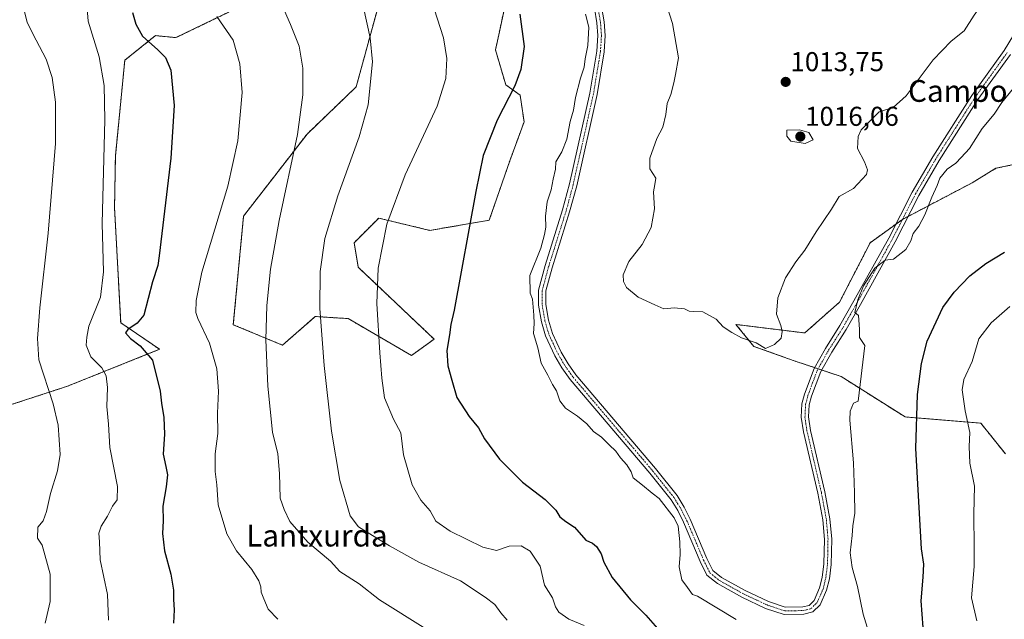
# Model space of a CAD drawing. Units: metres. Extents: x 624671 to 628129, y 4720300 to 4722676.
# Drawn here: x 626900 to 627262, y 4722177 to 4722398 of the extents above; entities that cross this region are included whole.
import ezdxf
from ezdxf.enums import TextEntityAlignment as Align

# ---------------------------------------------------------------- set-up
doc = ezdxf.new("R2010")
doc.units = ezdxf.units.M
doc.header["$MEASUREMENT"] = 0
doc.linetypes.add('TRAZO_Y_PUNTO', pattern=[1, 0.5, -0.25, 0, -0.25])
doc.linetypes.add('TRAZOS', pattern=[0.75, 0.5, -0.25])
for name, color, linetype, lineweight in [('Arbolado forestal', 92, 'TRAZOS', 0), ('Arbolado forestal CxS', 92, 'Continuous', 0), ('Camino', 19, 'Continuous', 0), ('Camino Cxs', 19, 'Continuous', 0), ('Camino eje', 39, 'TRAZO_Y_PUNTO', 13), ('Carátula', 7, 'Continuous', 5), ('Curva de nivel maestra', 36, 'Continuous', 30), ('Curva de nivel normal', 36, 'Continuous', 0), ('Punto de cota en terreno', 7, 'Continuous', 0), ('Rótulo de punto de cota en terreno', 19, 'Continuous', 0), ('Texto cartográfico', 19, 'Continuous', 0)]:
    doc.layers.add(name, color=color, linetype=linetype, lineweight=lineweight)
doc.styles.add('Arial', font='txt', dxfattribs={"height": 0.2})

# ---------------------------------------------------------------- blocks, each defined once
blk = doc.blocks.new('*U152')
at = {"layer": 'Arbolado forestal CxS', "color": 92, "linetype": 'Continuous', "lineweight": 0}
for points in [[(627272.89, 4722346.28, 1000.81), (627258.98, 4722343.33, 1002.97), (627250.23, 4722338, 1003.48), (627224.53, 4722324.54, 1005.83), (627212.72, 4722315.96, 1007.01), (627201.42, 4722294.1, 1007.02), (627188.61, 4722282.79, 1008.45), (627163.3, 4722285.91, 1010.36), (627169.9, 4722277.85, 1009.7), (627184.69, 4722272.57, 1009.54), (627202.04, 4722266.73, 1005.99), (627225.53, 4722251.88, 1000.49), (627253.41, 4722249.61, 993.33), (627262.45, 4722238.3, 991.23)], [(626882.67, 4722251.88, 956.17), (626917.33, 4722263.19, 965.89), (626951.24, 4722276.76, 975.88), (626936.93, 4722286.56, 973.58), (626934.67, 4722328.78, 971.3), (626934.98, 4722347.76, 971.11), (626938.44, 4722383.07, 970.35), (626949.74, 4722392.12, 974.68), (626957.27, 4722391.37, 975.87), (626977.33, 4722401.07, 980.37)], [(627032.63, 4722406.44, 991.42), (627023.58, 4722373.27, 987.67), (627005.5, 4722355.93, 985.69), (626982.14, 4722325.77, 982.19), (626978.37, 4722285.81, 982.45), (626996.46, 4722278.27, 986), (627008.51, 4722288.82, 989.83), (627020.57, 4722288.07, 993.02), (627043.93, 4722274.5, 997.19), (627052.22, 4722280.53, 999.26), (627024.34, 4722306.92, 993.13), (627022.83, 4722315.97, 992.83), (627031.87, 4722325.01, 993.69), (627050.71, 4722320.49, 997.13), (627072.56, 4722324.26, 1001.67), (627080.1, 4722346.12, 1002.47), (627085.37, 4722360.45, 1001.55), (627083.87, 4722370.25, 1000.4), (627078.59, 4722374.02, 998.89), (627074.83, 4722386.84, 998.46), (627076.25, 4722393.47, 998.4), (627078.22, 4722402.67, 999.35)]]:
    blk.add_polyline3d(points, dxfattribs=at)
blk = doc.blocks.new('*U161')
at = {"layer": 'Curva de nivel normal', "color": 36, "linetype": 'Continuous', "lineweight": 0}
for points in [[(627136.32, 4722658.64, 1010), (627136.82, 4722656.3, 1010), (627139.81, 4722649.87, 1010), (627140.3, 4722645.3, 1010), (627140.14, 4722638.2, 1010), (627142.73, 4722634.12, 1010), (627144.58, 4722632.76, 1010), (627146.3, 4722629.01, 1010), (627143.74, 4722622.57, 1010), (627142.84, 4722620.37, 1010), (627143, 4722617.59, 1010), (627143.72, 4722614.74, 1010), (627142.6, 4722610.23, 1010), (627140.88, 4722602.31, 1010), (627138.29, 4722597.45, 1010), (627137.65, 4722594.39, 1010), (627139.05, 4722592.87, 1010), (627142.25, 4722592.51, 1010), (627144.31, 4722590.83, 1010), (627146.88, 4722575.28, 1010), (627146.09, 4722567.72, 1010), (627148.62, 4722563.9, 1010), (627148.64, 4722561.71, 1010), (627145.71, 4722559.42, 1010), (627142.93, 4722556.73, 1010), (627138.53, 4722547.11, 1010), (627122.77, 4722511.74, 1010), (627112.47, 4722488.36, 1010), (627110.19, 4722478.38, 1010), (627111.24, 4722475.3, 1010), (627114.66, 4722470.27, 1010), (627118.23, 4722467.37, 1010), (627119.84, 4722465, 1010), (627118.57, 4722461.67, 1010), (627118.39, 4722459.49, 1010), (627119.43, 4722457.92, 1010), (627121.36, 4722454.43, 1010), (627125.83, 4722447.99, 1010), (627127.37, 4722443.67, 1010), (627127.68, 4722440.67, 1010), (627128.8, 4722435.12, 1010), (627127.66, 4722428.77, 1010), (627127.98, 4722424.82, 1010), (627130.48, 4722419.43, 1010), (627132.34, 4722413.76, 1010), (627134.08, 4722411.14, 1010), (627135.18, 4722409.13, 1010), (627137.06, 4722406.3, 1010), (627137.89, 4722403.04, 1010), (627139.95, 4722396.56, 1010), (627142.12, 4722383.9, 1010), (627141.02, 4722377.77, 1010), (627140.47, 4722374.81, 1010), (627139.29, 4722370.51, 1010), (627138.01, 4722367.14, 1010), (627137.56, 4722363.13, 1010), (627136.42, 4722358.46, 1010), (627134.25, 4722354.23, 1010), (627131.67, 4722347.08, 1010), (627131.57, 4722343.12, 1010), (627133.84, 4722339.68, 1010), (627133.4, 4722337.4, 1010), (627133.03, 4722334.7, 1010), (627133.28, 4722328.4, 1010), (627132.17, 4722321.52, 1010), (627128.76, 4722315.36, 1010), (627123.84, 4722309.03, 1010), (627121.78, 4722304.11, 1010), (627121.9, 4722301.69, 1010), (627123.08, 4722299.48, 1010), (627127.35, 4722295.98, 1010), (627133.5, 4722293.14, 1010), (627136.78, 4722291.7, 1010), (627140.62, 4722291.97, 1010), (627144.38, 4722291.63, 1010), (627146.06, 4722290.84, 1010), (627147.83, 4722290.61, 1010), (627151.16, 4722290.6, 1010), (627156.02, 4722287.8, 1010), (627158.6, 4722285.05, 1010), (627161.8, 4722282.91, 1010), (627165.41, 4722280.96, 1010), (627170.76, 4722279.14, 1010), (627174.24, 4722277.02, 1010), (627177.53, 4722278.51, 1010), (627179.89, 4722280.86, 1010), (627180.35, 4722283.26, 1010), (627179.87, 4722285.49, 1010), (627178.28, 4722289.64, 1010), (627178.72, 4722295.69, 1010), (627181.58, 4722303.03, 1010), (627185.3, 4722308.91, 1010), (627188.65, 4722313.23, 1010), (627192.81, 4722319.91, 1010), (627198.47, 4722328.36, 1010), (627201.28, 4722332.99, 1010), (627206.54, 4722335.86, 1010), (627211.32, 4722341.04, 1010), (627211.67, 4722342.73, 1010), (627210.64, 4722345.75, 1010), (627208.09, 4722350.62, 1010), (627208.24, 4722355.02, 1010), (627209.36, 4722357.52, 1010), (627215.98, 4722364.15, 1010), (627221.18, 4722365.72, 1010), (627225.9, 4722370.02, 1010), (627235.84, 4722383.21, 1010), (627242.51, 4722390.13, 1010), (627247.31, 4722393.88, 1010), (627250.96, 4722399.68, 1010), (627255.74, 4722406.35, 1010), (627258.32, 4722409.34, 1010), (627259.73, 4722411.44, 1010), (627262.68, 4722413.73, 1010), (627266, 4722415.39, 1010), (627268.5, 4722418.66, 1010), (627274.31, 4722426.01, 1010), (627276.77, 4722429.34, 1010), (627279.34, 4722431.78, 1010), (627282.13, 4722435.78, 1010), (627283.11, 4722439.45, 1010), (627283.32, 4722443.34, 1010), (627283.43, 4722443.85, 1010), (627284.65, 4722448.7, 1010), (627291.99, 4722465.88, 1010), (627296.32, 4722476.45, 1010), (627300.05, 4722488.33, 1010), (627304.01, 4722496, 1010), (627306.68, 4722499.48, 1010), (627308.33, 4722502, 1010), (627308.83, 4722503.75, 1010), (627308.78, 4722505.66, 1010), (627310.11, 4722509.43, 1010), (627313.78, 4722514.31, 1010), (627321.37, 4722520.15, 1010), (627323.15, 4722521.97, 1010), (627324.81, 4722525.5, 1010), (627325.24, 4722531.55, 1010), (627327.3, 4722539.74, 1010), (627328.12, 4722551.55, 1010), (627328.94, 4722561.03, 1010), (627326.5, 4722569.62, 1010), (627326.13, 4722575.34, 1010), (627325.92, 4722579.91, 1010), (627327.07, 4722582.5, 1010), (627330.21, 4722584.64, 1010), (627332.41, 4722587.78, 1010), (627333.75, 4722592.21, 1010), (627333.48, 4722594.28, 1010), (627332.6, 4722595.26, 1010), (627332.85, 4722595.88, 1010), (627334.88, 4722596.32, 1010), (627338.22, 4722596.09, 1010), (627341.88, 4722594.92, 1010), (627349.55, 4722592.82, 1010), (627354.22, 4722591.26, 1010), (627356.49, 4722591.41, 1010), (627357.94, 4722593.24, 1010), (627358.12, 4722594.95, 1010), (627357.42, 4722596.1, 1010), (627357.26, 4722597.44, 1010), (627357.59, 4722599.65, 1010), (627357.86, 4722603.65, 1010), (627359.06, 4722609.32, 1010), (627357.89, 4722614.65, 1010), (627357.79, 4722617.99, 1010), (627359.36, 4722622.99, 1010), (627360.39, 4722627.67, 1010), (627362.49, 4722633.39, 1010), (627364.33, 4722638.96, 1010), (627366.26, 4722643.48, 1010), (627368.01, 4722648.6, 1010), (627369.86, 4722651.31, 1010), (627371.98, 4722653.64, 1010), (627371.33, 4722657.62, 1010), (627370.33, 4722662.56, 1010), (627370.21, 4722662.91, 1010)], [(627136.32, 4722658.64, 1010)]]:
    blk.add_polyline3d(points, dxfattribs=at)
blk = doc.blocks.new('*U169')
at = {"layer": 'Curva de nivel normal', "color": 36, "linetype": 'Continuous', "lineweight": 0}
for points in [[(627107.96, 4722400.06, 1005), (627109.16, 4722395.25, 1005), (627108.87, 4722388.48, 1005), (627107.82, 4722383.63, 1005), (627107.47, 4722380.46, 1005), (627106.12, 4722376.42, 1005), (627104.26, 4722369.41, 1005), (627103.56, 4722364.72, 1005), (627102.32, 4722360.56, 1005), (627101.07, 4722354.02, 1005), (627099.26, 4722349.35, 1005), (627097.09, 4722345.68, 1005), (627096.93, 4722343.02, 1005), (627096.09, 4722339.35, 1005), (627095.34, 4722335.36, 1005), (627093.9, 4722331.03, 1005), (627093.26, 4722325.69, 1005), (627093.37, 4722321.69, 1005), (627092.89, 4722319.03, 1005), (627091.52, 4722313.95, 1005), (627087.47, 4722303.91, 1005), (627087.61, 4722297.38, 1005), (627088.45, 4722295.22, 1005), (627089, 4722289.38, 1005), (627089.09, 4722286.21, 1005), (627088.87, 4722282.6, 1005), (627090.44, 4722277.3, 1005), (627091.59, 4722271.66, 1005), (627094.08, 4722267.24, 1005), (627095.78, 4722263.78, 1005), (627097.23, 4722261.49, 1005), (627098.56, 4722257.82, 1005), (627100.62, 4722255.17, 1005), (627105.03, 4722252.22, 1005), (627108.49, 4722249.32, 1005), (627110.84, 4722246.56, 1005), (627113.83, 4722244.44, 1005), (627116.63, 4722241.62, 1005), (627119.12, 4722239.3, 1005), (627120.85, 4722236.88, 1005), (627123.18, 4722234.23, 1005), (627124.73, 4722231.73, 1005), (627125.46, 4722229.55, 1005), (627128.94, 4722226.86, 1005), (627132.45, 4722223.9, 1005), (627135.1, 4722221.91, 1005), (627140.61, 4722214.76, 1005), (627142, 4722211.75, 1005), (627142.71, 4722205.94, 1005), (627142.79, 4722201.29, 1005), (627142.42, 4722196.72, 1005), (627143.37, 4722191.96, 1005), (627145.51, 4722189.18, 1005), (627147.32, 4722186.61, 1005), (627149.18, 4722185.94, 1005), (627163.44, 4722177.39, 1005)], [(627213.04, 4722169.85, 1005), (627210.09, 4722179.34, 1005), (627208.03, 4722189.56, 1005), (627206.1, 4722196.5, 1005), (627205.36, 4722201.89, 1005), (627206.13, 4722208.28, 1005), (627206.33, 4722211.8, 1005), (627207, 4722216.55, 1005), (627206.91, 4722223.94, 1005), (627206.61, 4722235.07, 1005), (627205.15, 4722250.76, 1005), (627205.3, 4722254.02, 1005), (627206.52, 4722256.91, 1005), (627208.3, 4722257.66, 1005), (627210.68, 4722278.16, 1005), (627208.78, 4722281.11, 1005), (627208.8, 4722284.12, 1005), (627208.46, 4722289.25, 1005), (627207.06, 4722290.25, 1005), (627208.13, 4722295.01, 1005), (627210.22, 4722300.06, 1005), (627214.42, 4722306.62, 1005), (627218.24, 4722309.54, 1005), (627221.24, 4722309.88, 1005), (627225.78, 4722313.51, 1005), (627227.65, 4722316.61, 1005), (627228.5, 4722319.32, 1005), (627230.54, 4722322.08, 1005), (627232.85, 4722326.26, 1005), (627235.35, 4722332.73, 1005), (627237.37, 4722337.02, 1005), (627238.29, 4722339.68, 1005), (627241.05, 4722342.98, 1005), (627244.21, 4722345.18, 1005), (627246.22, 4722347.31, 1005), (627249.23, 4722350.58, 1005), (627253.92, 4722357.95, 1005), (627258.27, 4722363.25, 1005), (627261.19, 4722367.49, 1005), (627267.01, 4722374.71, 1005)]]:
    blk.add_polyline3d(points, dxfattribs=at)
blk = doc.blocks.new('*U173')
at = {"layer": 'Curva de nivel normal', "color": 36, "linetype": 'Continuous', "lineweight": 0}
blk.add_polyline3d([(626901.13, 4722402.45, 965), (626902.57, 4722396.99, 965), (626905.87, 4722390.43, 965), (626909.47, 4722383.52, 965), (626911.69, 4722376.67, 965), (626912.92, 4722367.6, 965), (626912.95, 4722352.51, 965), (626910.28, 4722319.43, 965), (626907.23, 4722292.02, 965), (626906.35, 4722280.78, 965), (626906.81, 4722272.86, 965), (626912.03, 4722256.69, 965), (626913.88, 4722248.89, 965), (626914.63, 4722238.06, 965), (626913.66, 4722232.09, 965), (626911.04, 4722223.8, 965), (626909.65, 4722217.12, 965), (626908.38, 4722213.71, 965), (626906.44, 4722211.41, 965), (626906.3, 4722207.37, 965), (626908.04, 4722204.79, 965), (626911, 4722194.13, 965), (626910.95, 4722184.04, 965), (626909.14, 4722176.05, 965)], dxfattribs=at)
blk = doc.blocks.new('*U177')
at = {"layer": 'Curva de nivel normal', "color": 36, "linetype": 'Continuous', "lineweight": 0}
blk.add_polyline3d([(626996.36, 4722403.21, 985), (626999.46, 4722396.27, 985), (627002.55, 4722388.19, 985), (627003.95, 4722380.11, 985), (627003.99, 4722370.34, 985), (627002.03, 4722355.71, 985), (626995.19, 4722324.17, 985), (626992.03, 4722306.18, 985), (626990.69, 4722292.87, 985), (626990.34, 4722280.26, 985), (626991.05, 4722263.18, 985), (626992.83, 4722246.3, 985), (626994.74, 4722238.31, 985), (626995.4, 4722231.14, 985), (626995.55, 4722222.08, 985), (626997.09, 4722217.86, 985), (626999.21, 4722213.44, 985), (627005.74, 4722205.84, 985), (627014.08, 4722198.86, 985), (627017.62, 4722195, 985), (627024.62, 4722190.51, 985), (627032.2, 4722184.59, 985), (627049.2, 4722173.92, 985)], dxfattribs=at)
blk = doc.blocks.new('*U180')
at = {"layer": 'Curva de nivel normal', "color": 36, "linetype": 'Continuous', "lineweight": 0}
blk.add_polyline3d([(626924.41, 4722403.47, 970), (626924.97, 4722397.4, 970), (626929.01, 4722384.32, 970), (626930.86, 4722373.77, 970), (626931.11, 4722361.17, 970), (626930.17, 4722323.08, 970), (626930.66, 4722305.26, 970), (626929.44, 4722295.94, 970), (626925.25, 4722285.3, 970), (626924.46, 4722281.22, 970), (626924.2, 4722278.26, 970), (626925.94, 4722274.03, 970), (626930.01, 4722269.92, 970), (626931.62, 4722267.06, 970), (626932.05, 4722262.7, 970), (626931.78, 4722255.7, 970), (626932.42, 4722249.27, 970), (626932.92, 4722240.65, 970), (626935.74, 4722226.31, 970), (626935.59, 4722221.38, 970), (626933.89, 4722219.04, 970), (626932.07, 4722215.37, 970), (626929.72, 4722211.7, 970), (626928.89, 4722209.19, 970), (626929.18, 4722205.94, 970), (626929.32, 4722199.36, 970), (626932.03, 4722186.62, 970), (626932.46, 4722177.18, 970)], dxfattribs=at)
blk = doc.blocks.new('*U186')
at = {"layer": 'Curva de nivel normal', "color": 36, "linetype": 'Continuous', "lineweight": 0}
blk.add_polyline3d([(627026.32, 4722402.43, 990), (627028.71, 4722391.25, 990), (627029.54, 4722382.52, 990), (627027.95, 4722366.66, 990), (627024.7, 4722354.85, 990), (627016.84, 4722333.16, 990), (627012.08, 4722317.53, 990), (627010.33, 4722305.37, 990), (627010.22, 4722291.74, 990), (627011.74, 4722270.81, 990), (627014.51, 4722246.64, 990), (627017.5, 4722228.5, 990), (627021.4, 4722215.58, 990), (627024.43, 4722211.5, 990), (627028.03, 4722209.22, 990), (627035.78, 4722204.5, 990), (627046.59, 4722198.44, 990), (627061.91, 4722191.6, 990), (627071.06, 4722185.6, 990), (627074.54, 4722182.96, 990), (627076.76, 4722179.88, 990), (627079.1, 4722177.22, 990)], dxfattribs=at)
blk = doc.blocks.new('*U213')
at = {"layer": 'Curva de nivel normal', "color": 36, "linetype": 'Continuous', "lineweight": 0}
blk.add_polyline3d([(626972.25, 4722399.12, 980), (626978.32, 4722390.48, 980), (626980.78, 4722381.69, 980), (626981.58, 4722371.22, 980), (626980.08, 4722353.48, 980), (626976.32, 4722336.78, 980), (626966.84, 4722305.1, 980), (626964.67, 4722294.75, 980), (626964.55, 4722290.26, 980), (626965.26, 4722288.09, 980), (626969.57, 4722279, 980), (626972.29, 4722269.62, 980), (626972.96, 4722261.33, 980), (626972.6, 4722253.28, 980), (626972.65, 4722245.76, 980), (626971.71, 4722238.34, 980), (626971.64, 4722231.83, 980), (626972.25, 4722226.87, 980), (626972.83, 4722219.63, 980), (626976.04, 4722208.94, 980), (626979.56, 4722202.63, 980), (626985.2, 4722195.74, 980), (626987.73, 4722191.64, 980), (626988.51, 4722189.44, 980), (626988.64, 4722187.4, 980), (626989.58, 4722184.98, 980), (626991.15, 4722181.16, 980), (626994.76, 4722177.47, 980)], dxfattribs=at)
blk = doc.blocks.new('*U216')
at = {"layer": 'Curva de nivel normal', "color": 36, "linetype": 'Continuous', "lineweight": 0}
for points in [[(627052.21, 4722401.95, 995), (627055.65, 4722391.28, 995), (627056.9, 4722383.68, 995), (627056.52, 4722376.33, 995), (627053.4, 4722366.14, 995), (627041.58, 4722340.87, 995), (627034.83, 4722322.79, 995), (627031.65, 4722306.55, 995), (627031.22, 4722293.57, 995), (627032.23, 4722275.42, 995), (627032.98, 4722266.11, 995), (627034.02, 4722258.9, 995), (627037.34, 4722251.03, 995), (627040, 4722246.09, 995), (627040.98, 4722238, 995), (627044.21, 4722226.89, 995), (627047.4, 4722221.35, 995), (627050.78, 4722217.36, 995), (627052.89, 4722213.56, 995), (627058.2, 4722209.86, 995), (627070.16, 4722203.95, 995), (627075.16, 4722202.84, 995), (627079.89, 4722204.38, 995), (627084.28, 4722204.45, 995), (627087.62, 4722202.58, 995), (627091.28, 4722197.04, 995), (627092.84, 4722190.02, 995), (627095.8, 4722185.33, 995), (627096.96, 4722182.08, 995), (627098.12, 4722180.15, 995), (627101.78, 4722177.52, 995), (627107.5, 4722175.21, 995)], [(627251.96, 4722176.95, 995), (627249.99, 4722185.38, 995), (627250.94, 4722196.91, 995), (627250.95, 4722203.75, 995), (627250.82, 4722216.28, 995), (627251.04, 4722226.46, 995), (627249.35, 4722234.89, 995), (627249.08, 4722241.04, 995), (627249.34, 4722246.17, 995), (627247.62, 4722254.19, 995), (627246.49, 4722261.86, 995), (627247.18, 4722265.72, 995), (627250.18, 4722272.3, 995), (627252.68, 4722280.59, 995), (627257.18, 4722286.56, 995), (627264.12, 4722292.46, 995)]]:
    blk.add_polyline3d(points, dxfattribs=at)
blk = doc.blocks.new('*U233')
at = {"layer": 'Curva de nivel maestra', "color": 36, "linetype": 'Continuous', "lineweight": 30}
blk.add_polyline3d([(626941.3, 4722400.61, 975), (626942.47, 4722396.35, 975), (626945.01, 4722391.91, 975), (626950.6, 4722386.88, 975), (626953.44, 4722384.02, 975), (626955.41, 4722379.43, 975), (626956.65, 4722366.47, 975), (626955.33, 4722347.07, 975), (626951.08, 4722311.1, 975), (626950.64, 4722307.64, 975), (626948.58, 4722301.6, 975), (626945.42, 4722289.36, 975), (626942.98, 4722286.32, 975), (626939.61, 4722284.08, 975), (626938.68, 4722282.84, 975), (626940.48, 4722280.7, 975), (626944.14, 4722278.07, 975), (626948.62, 4722272.83, 975), (626951.51, 4722261.43, 975), (626951.9, 4722256.99, 975), (626952.8, 4722251.73, 975), (626953.02, 4722245.54, 975), (626952.54, 4722238.15, 975), (626953.57, 4722233.63, 975), (626954.09, 4722230.66, 975), (626953.72, 4722226.15, 975), (626952.38, 4722219.14, 975), (626952.5, 4722213.68, 975), (626952.3, 4722209.06, 975), (626953.06, 4722202.7, 975), (626955.4, 4722194.1, 975), (626956.4, 4722188.22, 975), (626956.37, 4722184.82, 975), (626956.65, 4722180.98, 975), (626956.37, 4722176.05, 975)], dxfattribs=at)
blk = doc.blocks.new('*U244')
at = {"layer": 'Curva de nivel maestra', "color": 36, "linetype": 'Continuous', "lineweight": 30}
for points in [[(627083.83, 4722400.07, 1000), (627085.33, 4722388.18, 1000), (627084.16, 4722379.68, 1000), (627081.96, 4722373.62, 1000), (627075.42, 4722361, 1000), (627070.31, 4722348.09, 1000), (627067.64, 4722334.82, 1000), (627059.58, 4722291.16, 1000), (627058.43, 4722285.84, 1000), (627057.95, 4722282.14, 1000), (627056.97, 4722276.3, 1000), (627057.33, 4722270.69, 1000), (627058.75, 4722265.36, 1000), (627060.66, 4722259.04, 1000), (627065.15, 4722252.1, 1000), (627068.54, 4722247.84, 1000), (627070.73, 4722243.84, 1000), (627076.28, 4722236.39, 1000), (627084.74, 4722227.85, 1000), (627093.17, 4722221.49, 1000), (627097, 4722217.61, 1000), (627098.55, 4722215.2, 1000), (627100.7, 4722213.48, 1000), (627103.86, 4722211.3, 1000), (627108.07, 4722206.56, 1000), (627110.47, 4722205.44, 1000), (627112.02, 4722204.28, 1000), (627113.7, 4722201.53, 1000), (627114.64, 4722198.52, 1000), (627117.72, 4722192.84, 1000), (627124.46, 4722184.6, 1000), (627130.17, 4722178.97, 1000), (627134.42, 4722174.13, 1000)], [(627232.56, 4722169.54, 1000), (627231.42, 4722184.23, 1000), (627232.15, 4722192.94, 1000), (627232.44, 4722197.7, 1000), (627231.62, 4722203.37, 1000), (627229.51, 4722240.33, 1000), (627230.06, 4722260.2, 1000), (627231.62, 4722271.55, 1000), (627233.71, 4722279.71, 1000), (627239.45, 4722292.13, 1000), (627243.61, 4722297.81, 1000), (627249.39, 4722303.74, 1000), (627255.25, 4722308.38, 1000), (627262.09, 4722312.45, 1000)]]:
    blk.add_polyline3d(points, dxfattribs=at)
blk = doc.blocks.new('5PATER')
at = {"layer": 'Carátula', "linetype": 'Continuous', "lineweight": 5}
h = blk.add_hatch(color=250, dxfattribs=at)
edge = h.paths.add_edge_path()
edge.add_ellipse((0, 0.01), major_axis=(-1.33, -1.34), ratio=0.999422, start_angle=0, end_angle=360)

msp = doc.modelspace()

# ---------------------------------------------------------------- linework, layer by layer
at = {"layer": 'Arbolado forestal', "color": 92, "linetype": 'TRAZOS', "lineweight": 0}
for points in [[(627032.63, 4722406.44, 991.42), (627023.58, 4722373.27, 987.67), (627005.5, 4722355.93, 985.69), (626982.14, 4722325.77, 982.19), (626978.37, 4722285.81, 982.45), (626996.46, 4722278.27, 986), (627008.51, 4722288.82, 989.83), (627020.57, 4722288.07, 993.02), (627043.93, 4722274.5, 997.19), (627052.22, 4722280.53, 999.26), (627024.34, 4722306.92, 993.13), (627022.83, 4722315.97, 992.83), (627031.87, 4722325.01, 993.69), (627050.71, 4722320.49, 997.13), (627072.56, 4722324.26, 1001.67), (627080.1, 4722346.13, 1002.47), (627085.37, 4722360.45, 1001.55), (627083.87, 4722370.25, 1000.4), (627078.59, 4722374.02, 998.89), (627074.83, 4722386.84, 998.46), (627076.25, 4722393.47, 998.4), (627078.22, 4722402.67, 999.35)], [(627032.63, 4722406.44, 991.42), (627023.58, 4722373.27, 987.67), (627005.5, 4722355.93, 985.69), (626982.14, 4722325.77, 982.19), (626978.37, 4722285.81, 982.45), (626996.46, 4722278.27, 986), (627008.51, 4722288.82, 989.83), (627020.57, 4722288.07, 993.02), (627043.93, 4722274.5, 997.19), (627052.22, 4722280.53, 999.26), (627024.34, 4722306.92, 993.13), (627022.83, 4722315.97, 992.83), (627031.87, 4722325.01, 993.69), (627050.71, 4722320.49, 997.13), (627072.56, 4722324.26, 1001.67), (627080.1, 4722346.13, 1002.47), (627085.37, 4722360.45, 1001.55), (627083.87, 4722370.25, 1000.4), (627078.59, 4722374.02, 998.89), (627074.83, 4722386.84, 998.46), (627076.25, 4722393.47, 998.4), (627078.22, 4722402.67, 999.35)], [(626882.67, 4722251.88, 956.17), (626917.33, 4722263.19, 965.89), (626951.24, 4722276.76, 975.88), (626936.93, 4722286.56, 973.58), (626934.67, 4722328.78, 971.3), (626934.98, 4722347.76, 971.11), (626938.43, 4722383.07, 970.35), (626949.74, 4722392.12, 974.68), (626957.27, 4722391.37, 975.87), (626977.33, 4722401.07, 980.37)], [(626882.67, 4722251.88, 956.17), (626917.33, 4722263.19, 965.89), (626951.24, 4722276.76, 975.88), (626936.93, 4722286.56, 973.58), (626934.67, 4722328.78, 971.3), (626934.98, 4722347.76, 971.11), (626938.43, 4722383.07, 970.35), (626949.74, 4722392.12, 974.68), (626957.27, 4722391.37, 975.87), (626977.33, 4722401.07, 980.37)], [(627272.89, 4722346.28, 1000.81), (627258.98, 4722343.33, 1002.97), (627250.23, 4722338, 1003.48), (627226.67, 4722325.66, 1005.62), (627224.6, 4722324.57, 1005.82), (627224.53, 4722324.54, 1005.83), (627222.19, 4722322.84, 1005.9), (627212.72, 4722315.97, 1007.01), (627201.42, 4722294.1, 1007.02), (627188.61, 4722282.79, 1008.45), (627163.3, 4722285.91, 1010.36), (627169.9, 4722277.85, 1009.7), (627184.69, 4722272.57, 1009.54), (627192.22, 4722270.04, 1008.05), (627193.52, 4722269.6, 1007.55), (627194.83, 4722269.16, 1007.08), (627202.04, 4722266.73, 1005.99), (627225.53, 4722251.88, 1000.49), (627253.41, 4722249.61, 993.33), (627262.45, 4722238.3, 991.23)]]:
    msp.add_polyline3d(points, dxfattribs=at)
at = {"layer": 'Arbolado forestal CxS', "color": 92, "linetype": 'Continuous', "lineweight": 0}
for points in [[(627078.22, 4722402.67, 999.35), (627076.25, 4722393.47, 998.4), (627074.83, 4722386.84, 998.46), (627078.59, 4722374.02, 998.89), (627083.87, 4722370.25, 1000.4), (627085.37, 4722360.45, 1001.55), (627080.1, 4722346.12, 1002.47), (627072.56, 4722324.26, 1001.67), (627050.71, 4722320.49, 997.13), (627031.87, 4722325.01, 993.69), (627022.83, 4722315.97, 992.83), (627024.34, 4722306.92, 993.13), (627052.22, 4722280.53, 999.26), (627043.93, 4722274.5, 997.19), (627020.57, 4722288.07, 993.02), (627008.51, 4722288.82, 989.83), (626996.46, 4722278.27, 986), (626978.37, 4722285.81, 982.45), (626982.14, 4722325.77, 982.19), (627005.5, 4722355.93, 985.69), (627023.58, 4722373.27, 987.67), (627032.63, 4722406.44, 991.42)], [(626977.33, 4722401.07, 980.37), (626957.27, 4722391.37, 975.87), (626949.74, 4722392.12, 974.68), (626938.44, 4722383.07, 970.35), (626934.98, 4722347.76, 971.11), (626934.67, 4722328.78, 971.3), (626936.93, 4722286.56, 973.58), (626951.24, 4722276.76, 975.88), (626917.33, 4722263.19, 965.89), (626882.67, 4722251.88, 956.17)], [(627262.45, 4722238.3, 991.23), (627253.41, 4722249.61, 993.33), (627225.53, 4722251.88, 1000.49), (627202.04, 4722266.73, 1005.99), (627184.69, 4722272.57, 1009.54), (627169.9, 4722277.85, 1009.7), (627163.3, 4722285.91, 1010.36), (627188.61, 4722282.79, 1008.45), (627201.42, 4722294.1, 1007.02), (627212.72, 4722315.96, 1007.01), (627224.53, 4722324.54, 1005.83), (627250.23, 4722338, 1003.48), (627258.98, 4722343.33, 1002.97), (627272.89, 4722346.28, 1000.81)]]:
    msp.add_polyline3d(points, dxfattribs=at)
at = {"layer": 'Camino', "color": 19, "linetype": 'Continuous', "lineweight": 0}
for points in [[(627113.86, 4722402.79, 1006.2), (627114.81, 4722397.19, 1005.85), (627115.17, 4722392.22, 1005.68), (627114.8, 4722386.14, 1005.68), (627112.22, 4722370.51, 1005.91), (627104.72, 4722336.92, 1006.02), (627102.1, 4722327.27, 1005.57), (627095.67, 4722306.78, 1005.76), (627093.37, 4722298.21, 1005.5), (627093.35, 4722293.21, 1005.27), (627094.35, 4722287.44, 1005.47), (627095.76, 4722282.64, 1005.44), (627099.03, 4722275.68, 1005.62), (627101.57, 4722271.38, 1005.63), (627104.45, 4722267.33, 1005.81), (627133.66, 4722232.99, 1006.01), (627141.62, 4722223.03, 1005.47), (627144.26, 4722218.77, 1005.44), (627146.47, 4722214.29, 1005.4), (627152.61, 4722199.84, 1006.22), (627154.78, 4722195.45, 1006.36), (627158.04, 4722192.84, 1006.29), (627166.73, 4722188.02, 1006.43), (627175.24, 4722184, 1006.62), (627181.46, 4722181.92, 1007), (627187.88, 4722182.02, 1007.54), (627190.19, 4722182.61, 1007.63), (627192.05, 4722184.42, 1007.7), (627194.1, 4722189.05, 1007.4), (627195.01, 4722192.88, 1007.14), (627195.66, 4722197.85, 1006.67), (627195.83, 4722206.85, 1006.35), (627195.23, 4722214.03, 1006.27), (627193.41, 4722223.86, 1006.78), (627188.11, 4722246.41, 1007.22), (627187.33, 4722251.76, 1007.27), (627187.6, 4722256.72, 1007.25), (627188.52, 4722260.31, 1007.26), (627192.03, 4722269.7, 1008.09), (627196.22, 4722277.08, 1006.72), (627201.55, 4722285.5, 1005.8), (627206.73, 4722294.61, 1005.51), (627219.5, 4722317.59, 1006.02), (627228.2, 4722334.56, 1005.75), (627235.71, 4722347.54, 1005.56), (627250.11, 4722370.11, 1006.32), (627262.03, 4722386.68, 1006.58), (627274.98, 4722408.07, 1006.82)], [(627194.31, 4722182.85, 1007.36), (627191.56, 4722180.17, 1007.27), (627188.24, 4722179.33, 1007.05), (627181.04, 4722179.21, 1006.65), (627174.23, 4722181.49, 1006.26), (627165.5, 4722185.62, 1005.98), (627156.53, 4722190.59, 1005.82), (627152.63, 4722193.72, 1006.05), (627150.16, 4722198.71, 1005.99), (627144.02, 4722213.16, 1005.15), (627141.9, 4722217.46, 1005.18), (627139.41, 4722221.47, 1005.2), (627131.58, 4722231.27, 1005.63), (627102.32, 4722265.67, 1005.54), (627099.3, 4722269.91, 1005.42), (627096.64, 4722274.42, 1005.32), (627093.23, 4722281.68, 1005.28), (627091.72, 4722286.83, 1005.12), (627090.65, 4722292.98, 1004.93), (627090.67, 4722298.57, 1005), (627093.08, 4722307.53, 1005.49), (627099.51, 4722328.03, 1005.35), (627102.1, 4722337.57, 1005.54), (627109.57, 4722371.02, 1005.54), (627112.11, 4722386.44, 1005.34), (627112.46, 4722392.2, 1005.44), (627112.13, 4722396.87, 1005.56), (627111.22, 4722402.24, 1005.77)], [(627264.28, 4722385.19, 1006.15), (627252.35, 4722368.59, 1005.77), (627238.02, 4722346.14, 1005.32), (627230.57, 4722333.27, 1005.57), (627221.88, 4722316.32, 1005.37), (627209.08, 4722293.29, 1004.89), (627203.87, 4722284.11, 1005.49), (627198.54, 4722275.69, 1006.37), (627194.48, 4722268.55, 1007.19), (627191.1, 4722259.5, 1006.71), (627190.28, 4722256.31, 1006.84), (627190.04, 4722251.88, 1006.93), (627190.76, 4722246.91, 1006.89), (627196.05, 4722224.41, 1006.31), (627197.91, 4722214.39, 1005.9), (627198.53, 4722206.94, 1005.94), (627198.36, 4722197.65, 1006.27), (627197.67, 4722192.39, 1006.76), (627196.67, 4722188.18, 1006.96), (627194.31, 4722182.85, 1007.36)]]:
    msp.add_polyline3d(points, dxfattribs=at)
at = {"layer": 'Camino Cxs', "color": 19, "linetype": 'Continuous', "lineweight": 0}
for points in [[(627113.86, 4722402.79, 1006.2), (627114.81, 4722397.19, 1005.85), (627115.17, 4722392.22, 1005.68), (627114.8, 4722386.14, 1005.68), (627112.22, 4722370.51, 1005.91), (627104.72, 4722336.92, 1006.02), (627102.1, 4722327.27, 1005.57), (627095.67, 4722306.78, 1005.76), (627093.37, 4722298.21, 1005.5), (627093.35, 4722293.21, 1005.27), (627094.35, 4722287.44, 1005.47), (627095.76, 4722282.64, 1005.44), (627099.03, 4722275.68, 1005.62), (627101.57, 4722271.38, 1005.63), (627104.45, 4722267.33, 1005.81), (627133.66, 4722232.99, 1006.01), (627141.62, 4722223.03, 1005.47), (627144.26, 4722218.77, 1005.44), (627146.47, 4722214.29, 1005.4), (627152.61, 4722199.84, 1006.22), (627154.78, 4722195.45, 1006.36), (627158.04, 4722192.84, 1006.29), (627166.73, 4722188.02, 1006.43), (627175.24, 4722184, 1006.62), (627181.46, 4722181.92, 1007), (627187.88, 4722182.02, 1007.54), (627190.19, 4722182.61, 1007.63), (627192.05, 4722184.42, 1007.7), (627194.1, 4722189.05, 1007.4), (627195.01, 4722192.88, 1007.14), (627195.66, 4722197.85, 1006.67), (627195.83, 4722206.85, 1006.35), (627195.23, 4722214.03, 1006.27), (627193.41, 4722223.86, 1006.78), (627188.11, 4722246.41, 1007.22), (627187.33, 4722251.76, 1007.27), (627187.6, 4722256.72, 1007.25), (627188.52, 4722260.31, 1007.26), (627192.03, 4722269.7, 1008.09), (627196.22, 4722277.08, 1006.72), (627201.55, 4722285.5, 1005.8), (627206.73, 4722294.61, 1005.51), (627219.5, 4722317.59, 1006.02), (627228.2, 4722334.56, 1005.75), (627235.71, 4722347.54, 1005.56), (627250.11, 4722370.11, 1006.32), (627262.03, 4722386.68, 1006.58), (627274.98, 4722408.07, 1006.82)], [(627264.28, 4722385.19, 1006.15), (627252.35, 4722368.59, 1005.77), (627238.02, 4722346.14, 1005.32), (627230.57, 4722333.27, 1005.57), (627221.88, 4722316.32, 1005.37), (627209.08, 4722293.29, 1004.89), (627203.87, 4722284.11, 1005.49), (627198.54, 4722275.69, 1006.37), (627194.48, 4722268.55, 1007.19), (627191.1, 4722259.5, 1006.71), (627190.28, 4722256.31, 1006.84), (627190.04, 4722251.88, 1006.93), (627190.76, 4722246.91, 1006.89), (627196.05, 4722224.41, 1006.31), (627197.91, 4722214.39, 1005.9), (627198.53, 4722206.94, 1005.94), (627198.36, 4722197.65, 1006.27), (627197.67, 4722192.39, 1006.76), (627196.67, 4722188.18, 1006.96), (627194.31, 4722182.85, 1007.36), (627194.31, 4722182.85, 1007.36), (627191.56, 4722180.17, 1007.27), (627188.24, 4722179.33, 1007.05), (627181.04, 4722179.21, 1006.65), (627174.23, 4722181.49, 1006.26), (627165.5, 4722185.62, 1005.98), (627156.53, 4722190.59, 1005.82), (627152.63, 4722193.72, 1006.05), (627150.16, 4722198.71, 1005.99), (627144.02, 4722213.16, 1005.15), (627141.9, 4722217.46, 1005.18), (627139.41, 4722221.47, 1005.2), (627131.58, 4722231.27, 1005.63), (627102.32, 4722265.67, 1005.54), (627099.3, 4722269.91, 1005.42), (627096.64, 4722274.42, 1005.32), (627093.23, 4722281.68, 1005.28), (627091.72, 4722286.83, 1005.12), (627090.65, 4722292.98, 1004.93), (627090.67, 4722298.57, 1005), (627093.08, 4722307.53, 1005.49), (627099.51, 4722328.03, 1005.35), (627102.1, 4722337.57, 1005.54), (627109.57, 4722371.02, 1005.54), (627112.11, 4722386.44, 1005.34), (627112.46, 4722392.2, 1005.44), (627112.13, 4722396.87, 1005.56), (627111.22, 4722402.24, 1005.77)]]:
    msp.add_polyline3d(points, dxfattribs=at)
at = {"layer": 'Camino eje', "color": 39, "linetype": 'TRAZO_Y_PUNTO', "lineweight": 13}
msp.add_polyline3d([(627112.54, 4722402.52, 1005.97), (627113.47, 4722397.03, 1005.71), (627113.64, 4722394.7, 1005.62), (627113.82, 4722392.21, 1005.56), (627113.46, 4722386.29, 1005.51), (627112.17, 4722378.48, 1005.59), (627110.9, 4722370.77, 1005.67), (627103.41, 4722337.25, 1005.78), (627100.81, 4722327.65, 1005.4), (627094.38, 4722307.16, 1005.61), (627093.23, 4722302.87, 1005.61), (627092.02, 4722298.39, 1005.18), (627092, 4722293.1, 1005.06), (627093.04, 4722287.14, 1005.29), (627094.5, 4722282.16, 1005.36), (627097.84, 4722275.05, 1005.45), (627100.44, 4722270.65, 1005.52), (627103.39, 4722266.5, 1005.66), (627132.62, 4722232.13, 1005.8), (627140.52, 4722222.25, 1005.33), (627141.84, 4722220.12, 1005.33), (627143.08, 4722218.12, 1005.3), (627145.25, 4722213.73, 1005.27), (627151.39, 4722199.28, 1006.01), (627153.71, 4722194.59, 1006.18), (627155.66, 4722193.02, 1006.1), (627157.29, 4722191.72, 1006.05), (627161.77, 4722189.23, 1006.13), (627166.12, 4722186.82, 1006.19), (627170.37, 4722184.81, 1006.41), (627174.74, 4722182.75, 1006.4), (627181.25, 4722180.57, 1006.82), (627184.85, 4722180.63, 1007.12), (627188.06, 4722180.68, 1007.29), (627189.22, 4722180.97, 1007.36), (627190.88, 4722181.39, 1007.44), (627193.18, 4722183.64, 1007.54), (627195.39, 4722188.62, 1007.17), (627196.34, 4722192.64, 1006.93), (627197.01, 4722197.75, 1006.43), (627197.1, 4722202.4, 1006.24), (627197.18, 4722206.9, 1006.16), (627196.57, 4722214.21, 1006.04), (627195.64, 4722219.22, 1006.35), (627194.73, 4722224.14, 1006.53), (627189.44, 4722246.66, 1007.05), (627189.08, 4722249.15, 1007.08), (627188.69, 4722251.82, 1007.1), (627188.94, 4722256.52, 1007.04), (627189.81, 4722259.91, 1006.98), (627193.26, 4722269.13, 1007.62), (627195.35, 4722272.82, 1006.85), (627197.38, 4722276.39, 1006.5), (627202.71, 4722284.81, 1005.62), (627205.32, 4722289.4, 1005.36), (627207.91, 4722293.95, 1005.17), (627220.69, 4722316.96, 1005.64), (627229.39, 4722333.92, 1005.64), (627236.87, 4722346.84, 1005.42), (627244.03, 4722358.07, 1005.98), (627251.23, 4722369.35, 1005.99), (627257.19, 4722377.64, 1006.16), (627263.16, 4722385.94, 1006.36)], dxfattribs=at)
at = {"layer": 'Curva de nivel normal', "color": 36, "linetype": 'Continuous', "lineweight": 0}
msp.add_polyline3d([(627188.76, 4722352.48, 1015), (627191.71, 4722353.77, 1015), (627190.08, 4722356.52, 1015), (627186.65, 4722357.47, 1015), (627182.03, 4722357.35, 1015), (627182.01, 4722355.17, 1015), (627183.51, 4722353.28, 1015), (627188.76, 4722352.48, 1015)], dxfattribs=at)

# ---------------------------------------------------------------- block references
at = {"layer": 'Arbolado forestal CxS', "color": 92, "linetype": 'Continuous', "lineweight": 0}
msp.add_blockref('*U152', (0, 0), dxfattribs=at)
at = {"layer": 'Curva de nivel maestra', "color": 36, "linetype": 'Continuous', "lineweight": 30}
for name in ['*U233', '*U244']:
    msp.add_blockref(name, (0, 0), dxfattribs=at)
at = {"layer": 'Curva de nivel normal', "color": 36, "linetype": 'Continuous', "lineweight": 0}
for name in ['*U173', '*U180', '*U213', '*U177', '*U186', '*U216', '*U169', '*U161']:
    msp.add_blockref(name, (0, 0), dxfattribs=at)
at = {"layer": 'Punto de cota en terreno', "linetype": 'Continuous', "lineweight": 0}
for p in [(627181.6, 4722375.1, 1013.75), (627187, 4722355, 1016.06)]:
    msp.add_blockref('5PATER', p, dxfattribs=at)

# ---------------------------------------------------------------- texts
at = {"layer": 'Rótulo de punto de cota en terreno', "color": 19, "linetype": 'Continuous', "lineweight": 0, "style": 'Arial'}
for s, p in [('1013,75', (627183.36, 4722376.86)), ('1016,06', (627188.76, 4722356.76))]:
    msp.add_text(s, height=7, dxfattribs=at).set_placement(p, align=Align.BOTTOM_LEFT)
at = {"layer": 'Texto cartográfico', "color": 19, "linetype": 'Continuous', "lineweight": 0, "style": 'Arial'}
for s, p in [('Campo del Pino', (627266.92, 4722371.77)), ('Lantxurda', (627009.14, 4722208.25))]:
    msp.add_text(s, height=8, dxfattribs=at).set_placement(p, align=Align.MIDDLE_CENTER)

doc.saveas('drawing.dxf')
